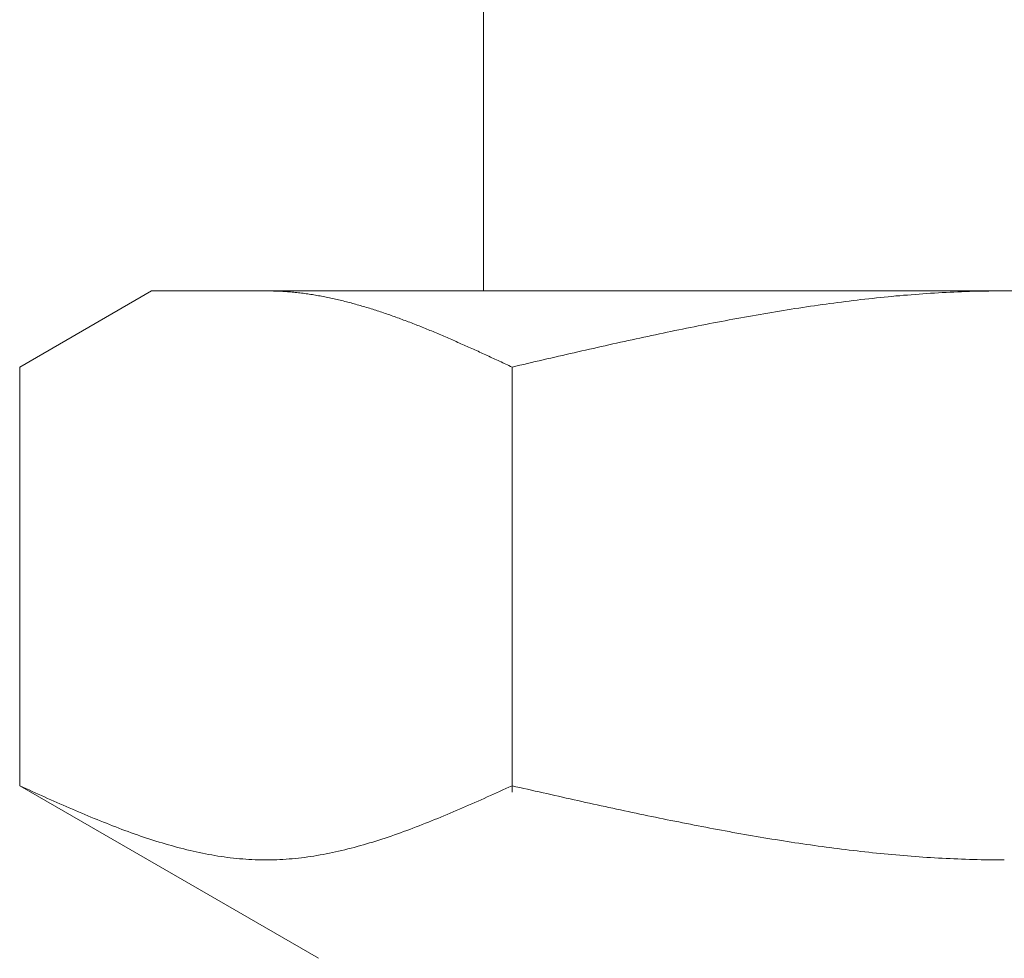
# Model space of a CAD drawing. Units: millimetres. Extents: x 2628 to 16362, y 2926 to 10075.
# Drawn here: x 9679 to 9693, y 3890 to 3903 of the extents above; entities that cross this region are included whole.
import ezdxf

# ---------------------------------------------------------------- set-up
doc = ezdxf.new("R2010")
doc.units = ezdxf.units.MM
doc.layers.add('NoLayerName_008', color=7, linetype='Continuous')

msp = doc.modelspace()

# ---------------------------------------------------------------- linework, layer by layer
at = {"color": 3, "lineweight": 9}
msp.add_line((9685.478, 3902.902), (9685.478, 3898.902), dxfattribs=at)
at = {"layer": 'NoLayerName_008', "color": 3, "linetype": 'Continuous', "lineweight": 9}
for p, q in [((9679.223, 3897.875), (9681.002, 3898.902)), ((9681.002, 3898.902), (9704.002, 3898.902)), ((9682.564, 3898.902), (9682.543, 3898.902)), ((9682.585, 3898.902), (9682.564, 3898.902)), ((9682.606, 3898.901), (9682.585, 3898.902)), ((9682.627, 3898.901), (9682.606, 3898.901)), ((9682.648, 3898.9), (9682.627, 3898.901)), ((9682.668, 3898.9), (9682.648, 3898.9)), ((9682.689, 3898.899), (9682.668, 3898.9)), ((9682.71, 3898.898), (9682.689, 3898.899)), ((9682.731, 3898.897), (9682.71, 3898.898)), ((9682.752, 3898.896), (9682.731, 3898.897)), ((9682.773, 3898.895), (9682.752, 3898.896)), ((9682.794, 3898.893), (9682.773, 3898.895)), ((9682.815, 3898.892), (9682.794, 3898.893)), ((9682.835, 3898.89), (9682.815, 3898.892)), ((9682.856, 3898.889), (9682.835, 3898.89)), ((9682.877, 3898.887), (9682.856, 3898.889)), ((9682.898, 3898.885), (9682.877, 3898.887)), ((9682.919, 3898.883), (9682.898, 3898.885)), ((9682.94, 3898.881), (9682.919, 3898.883)), ((9682.961, 3898.879), (9682.94, 3898.881)), ((9682.982, 3898.876), (9682.961, 3898.879)), ((9683.003, 3898.874), (9682.982, 3898.876)), ((9683.023, 3898.871), (9683.003, 3898.874)), ((9683.044, 3898.869), (9683.023, 3898.871)), ((9683.065, 3898.866), (9683.044, 3898.869)), ((9683.086, 3898.863), (9683.065, 3898.866)), ((9683.107, 3898.86), (9683.086, 3898.863)), ((9683.128, 3898.857), (9683.107, 3898.86)), ((9683.149, 3898.854), (9683.128, 3898.857)), ((9683.17, 3898.851), (9683.149, 3898.854)), ((9691.3, 3898.854), (9691.248, 3898.85)), ((9691.352, 3898.858), (9691.3, 3898.854)), ((9691.405, 3898.862), (9691.352, 3898.858)), ((9691.457, 3898.866), (9691.405, 3898.862)), ((9691.509, 3898.869), (9691.457, 3898.866)), ((9691.561, 3898.872), (9691.509, 3898.869)), ((9691.614, 3898.876), (9691.561, 3898.872)), ((9691.666, 3898.878), (9691.614, 3898.876)), ((9691.718, 3898.881), (9691.666, 3898.878)), ((9691.771, 3898.884), (9691.718, 3898.881)), ((9691.823, 3898.886), (9691.771, 3898.884)), ((9691.875, 3898.889), (9691.823, 3898.886)), ((9691.927, 3898.891), (9691.875, 3898.889)), ((9691.98, 3898.893), (9691.927, 3898.891)), ((9692.032, 3898.894), (9691.98, 3898.893)), ((9692.084, 3898.896), (9692.032, 3898.894)), ((9692.137, 3898.897), (9692.084, 3898.896)), ((9692.189, 3898.899), (9692.137, 3898.897)), ((9692.241, 3898.9), (9692.189, 3898.899)), ((9692.293, 3898.9), (9692.241, 3898.9)), ((9692.346, 3898.901), (9692.293, 3898.9)), ((9692.398, 3898.902), (9692.346, 3898.901)), ((9692.45, 3898.902), (9692.398, 3898.902)), ((9692.502, 3898.902), (9692.45, 3898.902)), ((9683.19, 3898.847), (9683.17, 3898.851)), ((9683.211, 3898.844), (9683.19, 3898.847)), ((9683.232, 3898.84), (9683.211, 3898.844)), ((9683.253, 3898.836), (9683.232, 3898.84)), ((9683.274, 3898.833), (9683.253, 3898.836)), ((9683.295, 3898.829), (9683.274, 3898.833)), ((9683.316, 3898.825), (9683.295, 3898.829)), ((9683.337, 3898.821), (9683.316, 3898.825)), ((9683.357, 3898.817), (9683.337, 3898.821)), ((9683.378, 3898.813), (9683.357, 3898.817)), ((9683.399, 3898.808), (9683.378, 3898.813)), ((9683.42, 3898.804), (9683.399, 3898.808)), ((9683.441, 3898.799), (9683.42, 3898.804)), ((9683.462, 3898.795), (9683.441, 3898.799)), ((9683.483, 3898.79), (9683.462, 3898.795)), ((9683.504, 3898.785), (9683.483, 3898.79)), ((9683.524, 3898.781), (9683.504, 3898.785)), ((9683.545, 3898.776), (9683.524, 3898.781)), ((9683.566, 3898.771), (9683.545, 3898.776)), ((9683.587, 3898.766), (9683.566, 3898.771)), ((9683.608, 3898.76), (9683.587, 3898.766)), ((9683.629, 3898.755), (9683.608, 3898.76)), ((9683.65, 3898.75), (9683.629, 3898.755)), ((9683.671, 3898.744), (9683.65, 3898.75)), ((9683.692, 3898.739), (9683.671, 3898.744)), ((9683.712, 3898.733), (9683.692, 3898.739)), ((9683.733, 3898.728), (9683.712, 3898.733)), ((9683.754, 3898.722), (9683.733, 3898.728)), ((9683.775, 3898.716), (9683.754, 3898.722)), ((9690.098, 3898.724), (9690.045, 3898.717)), ((9690.15, 3898.731), (9690.098, 3898.724)), ((9690.202, 3898.738), (9690.15, 3898.731)), ((9690.254, 3898.745), (9690.202, 3898.738)), ((9690.307, 3898.752), (9690.254, 3898.745)), ((9690.359, 3898.759), (9690.307, 3898.752)), ((9690.411, 3898.765), (9690.359, 3898.759)), ((9690.464, 3898.771), (9690.411, 3898.765)), ((9690.516, 3898.778), (9690.464, 3898.771)), ((9690.568, 3898.784), (9690.516, 3898.778)), ((9690.62, 3898.79), (9690.568, 3898.784)), ((9690.673, 3898.796), (9690.62, 3898.79)), ((9690.725, 3898.801), (9690.673, 3898.796)), ((9690.777, 3898.807), (9690.725, 3898.801)), ((9690.83, 3898.812), (9690.777, 3898.807)), ((9690.882, 3898.818), (9690.83, 3898.812)), ((9690.934, 3898.823), (9690.882, 3898.818)), ((9690.986, 3898.828), (9690.934, 3898.823)), ((9691.039, 3898.833), (9690.986, 3898.828)), ((9691.091, 3898.837), (9691.039, 3898.833)), ((9691.143, 3898.842), (9691.091, 3898.837)), ((9691.195, 3898.846), (9691.143, 3898.842)), ((9691.248, 3898.85), (9691.195, 3898.846)), ((9683.796, 3898.71), (9683.775, 3898.716)), ((9683.817, 3898.704), (9683.796, 3898.71)), ((9683.838, 3898.698), (9683.817, 3898.704)), ((9683.859, 3898.692), (9683.838, 3898.698)), ((9683.879, 3898.686), (9683.859, 3898.692)), ((9683.9, 3898.68), (9683.879, 3898.686)), ((9683.921, 3898.673), (9683.9, 3898.68)), ((9683.942, 3898.667), (9683.921, 3898.673)), ((9683.963, 3898.66), (9683.942, 3898.667)), ((9683.984, 3898.654), (9683.963, 3898.66)), ((9684.005, 3898.647), (9683.984, 3898.654)), ((9684.026, 3898.64), (9684.005, 3898.647)), ((9684.046, 3898.634), (9684.026, 3898.64)), ((9684.067, 3898.627), (9684.046, 3898.634)), ((9684.088, 3898.62), (9684.067, 3898.627)), ((9684.109, 3898.613), (9684.088, 3898.62)), ((9684.13, 3898.606), (9684.109, 3898.613)), ((9684.151, 3898.599), (9684.13, 3898.606)), ((9684.172, 3898.592), (9684.151, 3898.599)), ((9684.193, 3898.585), (9684.172, 3898.592)), ((9689.261, 3898.594), (9689.209, 3898.585)), ((9689.313, 3898.603), (9689.261, 3898.594)), ((9689.366, 3898.612), (9689.313, 3898.603)), ((9689.418, 3898.621), (9689.366, 3898.612)), ((9689.47, 3898.629), (9689.418, 3898.621)), ((9689.523, 3898.638), (9689.47, 3898.629)), ((9689.575, 3898.646), (9689.523, 3898.638)), ((9689.627, 3898.655), (9689.575, 3898.646)), ((9689.679, 3898.663), (9689.627, 3898.655)), ((9689.732, 3898.671), (9689.679, 3898.663)), ((9689.784, 3898.679), (9689.732, 3898.671)), ((9689.836, 3898.687), (9689.784, 3898.679)), ((9689.888, 3898.694), (9689.836, 3898.687)), ((9689.941, 3898.702), (9689.888, 3898.694)), ((9689.993, 3898.71), (9689.941, 3898.702)), ((9690.045, 3898.717), (9689.993, 3898.71)), ((9684.214, 3898.577), (9684.193, 3898.585)), ((9684.234, 3898.57), (9684.214, 3898.577)), ((9684.255, 3898.563), (9684.234, 3898.57)), ((9684.276, 3898.555), (9684.255, 3898.563)), ((9684.297, 3898.548), (9684.276, 3898.555)), ((9684.318, 3898.54), (9684.297, 3898.548)), ((9684.339, 3898.532), (9684.318, 3898.54)), ((9684.36, 3898.525), (9684.339, 3898.532)), ((9684.381, 3898.517), (9684.36, 3898.525)), ((9684.401, 3898.509), (9684.381, 3898.517)), ((9684.422, 3898.501), (9684.401, 3898.509)), ((9684.443, 3898.494), (9684.422, 3898.501)), ((9684.464, 3898.486), (9684.443, 3898.494)), ((9684.485, 3898.478), (9684.464, 3898.486)), ((9684.506, 3898.47), (9684.485, 3898.478)), ((9684.527, 3898.461), (9684.506, 3898.47)), ((9684.548, 3898.453), (9684.527, 3898.461)), ((9688.529, 3898.46), (9688.477, 3898.45)), ((9688.581, 3898.47), (9688.529, 3898.46)), ((9688.634, 3898.48), (9688.581, 3898.47)), ((9688.686, 3898.49), (9688.634, 3898.48)), ((9688.738, 3898.5), (9688.686, 3898.49)), ((9688.791, 3898.51), (9688.738, 3898.5)), ((9688.843, 3898.52), (9688.791, 3898.51)), ((9688.895, 3898.529), (9688.843, 3898.52)), ((9688.947, 3898.539), (9688.895, 3898.529)), ((9689, 3898.549), (9688.947, 3898.539)), ((9689.052, 3898.558), (9689, 3898.549)), ((9689.104, 3898.567), (9689.052, 3898.558)), ((9689.157, 3898.576), (9689.104, 3898.567)), ((9689.209, 3898.585), (9689.157, 3898.576)), ((9684.568, 3898.445), (9684.548, 3898.453)), ((9684.589, 3898.437), (9684.568, 3898.445)), ((9684.61, 3898.429), (9684.589, 3898.437)), ((9684.631, 3898.42), (9684.61, 3898.429)), ((9684.652, 3898.412), (9684.631, 3898.42)), ((9684.673, 3898.403), (9684.652, 3898.412)), ((9684.694, 3898.395), (9684.673, 3898.403)), ((9684.715, 3898.386), (9684.694, 3898.395)), ((9684.735, 3898.378), (9684.715, 3898.386)), ((9684.756, 3898.369), (9684.735, 3898.378)), ((9684.777, 3898.361), (9684.756, 3898.369)), ((9684.798, 3898.352), (9684.777, 3898.361)), ((9684.819, 3898.343), (9684.798, 3898.352)), ((9684.84, 3898.335), (9684.819, 3898.343)), ((9684.861, 3898.326), (9684.84, 3898.335)), ((9684.882, 3898.317), (9684.861, 3898.326)), ((9687.85, 3898.322), (9687.797, 3898.311)), ((9687.902, 3898.333), (9687.85, 3898.322)), ((9687.954, 3898.344), (9687.902, 3898.333)), ((9688.006, 3898.355), (9687.954, 3898.344)), ((9688.059, 3898.366), (9688.006, 3898.355)), ((9688.111, 3898.376), (9688.059, 3898.366)), ((9688.163, 3898.387), (9688.111, 3898.376)), ((9688.216, 3898.398), (9688.163, 3898.387)), ((9688.268, 3898.408), (9688.216, 3898.398)), ((9688.32, 3898.419), (9688.268, 3898.408)), ((9688.372, 3898.429), (9688.32, 3898.419)), ((9688.425, 3898.44), (9688.372, 3898.429)), ((9688.477, 3898.45), (9688.425, 3898.44)), ((9684.903, 3898.308), (9684.882, 3898.317)), ((9684.923, 3898.299), (9684.903, 3898.308)), ((9684.944, 3898.29), (9684.923, 3898.299)), ((9684.965, 3898.281), (9684.944, 3898.29)), ((9684.986, 3898.272), (9684.965, 3898.281)), ((9685.007, 3898.263), (9684.986, 3898.272)), ((9685.028, 3898.254), (9685.007, 3898.263)), ((9685.049, 3898.245), (9685.028, 3898.254)), ((9685.07, 3898.236), (9685.049, 3898.245)), ((9685.09, 3898.227), (9685.07, 3898.236)), ((9685.111, 3898.218), (9685.09, 3898.227)), ((9685.132, 3898.208), (9685.111, 3898.218)), ((9685.153, 3898.199), (9685.132, 3898.208)), ((9685.174, 3898.19), (9685.153, 3898.199)), ((9685.195, 3898.181), (9685.174, 3898.19)), ((9687.274, 3898.197), (9687.222, 3898.186)), ((9687.327, 3898.209), (9687.274, 3898.197)), ((9687.379, 3898.22), (9687.327, 3898.209)), ((9687.431, 3898.232), (9687.379, 3898.22)), ((9687.484, 3898.243), (9687.431, 3898.232)), ((9687.536, 3898.255), (9687.484, 3898.243)), ((9687.588, 3898.266), (9687.536, 3898.255)), ((9687.64, 3898.277), (9687.588, 3898.266)), ((9687.693, 3898.289), (9687.64, 3898.277)), ((9687.745, 3898.3), (9687.693, 3898.289)), ((9687.797, 3898.311), (9687.745, 3898.3)), ((9685.216, 3898.171), (9685.195, 3898.181)), ((9685.237, 3898.162), (9685.216, 3898.171)), ((9685.257, 3898.153), (9685.237, 3898.162)), ((9685.278, 3898.143), (9685.257, 3898.153)), ((9685.299, 3898.134), (9685.278, 3898.143)), ((9685.32, 3898.124), (9685.299, 3898.134)), ((9685.341, 3898.115), (9685.32, 3898.124)), ((9685.362, 3898.106), (9685.341, 3898.115)), ((9685.383, 3898.096), (9685.362, 3898.106)), ((9685.404, 3898.087), (9685.383, 3898.096)), ((9685.424, 3898.077), (9685.404, 3898.087)), ((9685.445, 3898.068), (9685.424, 3898.077)), ((9685.466, 3898.058), (9685.445, 3898.068)), ((9685.487, 3898.048), (9685.466, 3898.058)), ((9686.699, 3898.068), (9686.647, 3898.056)), ((9686.752, 3898.08), (9686.699, 3898.068)), ((9686.804, 3898.092), (9686.752, 3898.08)), ((9686.856, 3898.104), (9686.804, 3898.092)), ((9686.909, 3898.115), (9686.856, 3898.104)), ((9686.961, 3898.127), (9686.909, 3898.115)), ((9687.013, 3898.139), (9686.961, 3898.127)), ((9687.065, 3898.151), (9687.013, 3898.139)), ((9687.118, 3898.162), (9687.065, 3898.151)), ((9687.17, 3898.174), (9687.118, 3898.162)), ((9687.222, 3898.186), (9687.17, 3898.174)), ((9685.508, 3898.039), (9685.487, 3898.048)), ((9685.529, 3898.029), (9685.508, 3898.039)), ((9685.55, 3898.02), (9685.529, 3898.029)), ((9685.571, 3898.01), (9685.55, 3898.02)), ((9685.592, 3898), (9685.571, 3898.01)), ((9685.612, 3897.991), (9685.592, 3898)), ((9685.633, 3897.981), (9685.612, 3897.991)), ((9685.654, 3897.972), (9685.633, 3897.981)), ((9685.675, 3897.962), (9685.654, 3897.972)), ((9685.696, 3897.952), (9685.675, 3897.962)), ((9685.717, 3897.943), (9685.696, 3897.952)), ((9685.738, 3897.933), (9685.717, 3897.943)), ((9685.759, 3897.923), (9685.738, 3897.933)), ((9686.124, 3897.935), (9686.072, 3897.923)), ((9686.177, 3897.948), (9686.124, 3897.935)), ((9686.229, 3897.96), (9686.177, 3897.948)), ((9686.281, 3897.972), (9686.229, 3897.96)), ((9686.333, 3897.984), (9686.281, 3897.972)), ((9686.386, 3897.996), (9686.333, 3897.984)), ((9686.438, 3898.008), (9686.386, 3897.996)), ((9686.49, 3898.02), (9686.438, 3898.008)), ((9686.543, 3898.032), (9686.49, 3898.02)), ((9686.595, 3898.044), (9686.543, 3898.032)), ((9686.647, 3898.056), (9686.595, 3898.044)), ((9679.223, 3892.228), (9679.223, 3897.875)), ((9685.779, 3897.914), (9685.759, 3897.923)), ((9685.8, 3897.904), (9685.779, 3897.914)), ((9685.821, 3897.894), (9685.8, 3897.904)), ((9685.842, 3897.884), (9685.821, 3897.894)), ((9685.863, 3897.875), (9685.842, 3897.884)), ((9685.915, 3897.887), (9685.863, 3897.875)), ((9685.863, 3892.143), (9685.863, 3897.875)), ((9685.968, 3897.899), (9685.915, 3897.887)), ((9686.02, 3897.911), (9685.968, 3897.899)), ((9686.072, 3897.923), (9686.02, 3897.911)), ((9679.223, 3892.228), (9683.252, 3889.902)), ((9679.265, 3892.209), (9679.223, 3892.228)), ((9685.863, 3892.228), (9685.821, 3892.209)), ((9685.915, 3892.216), (9685.863, 3892.228)), ((9685.968, 3892.204), (9685.915, 3892.216)), ((9679.307, 3892.19), (9679.265, 3892.209)), ((9679.349, 3892.172), (9679.307, 3892.19)), ((9679.39, 3892.153), (9679.349, 3892.172)), ((9679.432, 3892.134), (9679.39, 3892.153)), ((9679.474, 3892.115), (9679.432, 3892.134)), ((9679.516, 3892.096), (9679.474, 3892.115)), ((9679.557, 3892.078), (9679.516, 3892.096)), ((9685.571, 3892.096), (9685.529, 3892.078)), ((9685.612, 3892.115), (9685.571, 3892.096)), ((9685.654, 3892.134), (9685.612, 3892.115)), ((9685.696, 3892.153), (9685.654, 3892.134)), ((9685.738, 3892.172), (9685.696, 3892.153)), ((9685.779, 3892.19), (9685.738, 3892.172)), ((9685.821, 3892.209), (9685.779, 3892.19)), ((9686.02, 3892.193), (9685.968, 3892.204)), ((9686.072, 3892.181), (9686.02, 3892.193)), ((9686.124, 3892.169), (9686.072, 3892.181)), ((9686.177, 3892.157), (9686.124, 3892.169)), ((9686.229, 3892.145), (9686.177, 3892.157)), ((9686.281, 3892.134), (9686.229, 3892.145)), ((9686.333, 3892.122), (9686.281, 3892.134)), ((9686.386, 3892.11), (9686.333, 3892.122)), ((9686.438, 3892.098), (9686.386, 3892.11)), ((9686.49, 3892.087), (9686.438, 3892.098)), ((9686.543, 3892.075), (9686.49, 3892.087)), ((9679.599, 3892.059), (9679.557, 3892.078)), ((9679.641, 3892.04), (9679.599, 3892.059)), ((9679.683, 3892.022), (9679.641, 3892.04)), ((9679.725, 3892.003), (9679.683, 3892.022)), ((9679.766, 3891.985), (9679.725, 3892.003)), ((9679.808, 3891.967), (9679.766, 3891.985)), ((9679.85, 3891.948), (9679.808, 3891.967)), ((9679.892, 3891.93), (9679.85, 3891.948)), ((9685.237, 3891.948), (9685.195, 3891.93)), ((9685.278, 3891.967), (9685.237, 3891.948)), ((9685.32, 3891.985), (9685.278, 3891.967)), ((9685.362, 3892.003), (9685.32, 3891.985)), ((9685.404, 3892.022), (9685.362, 3892.003)), ((9685.445, 3892.04), (9685.404, 3892.022)), ((9685.487, 3892.059), (9685.445, 3892.04)), ((9685.529, 3892.078), (9685.487, 3892.059)), ((9686.595, 3892.063), (9686.543, 3892.075)), ((9686.647, 3892.052), (9686.595, 3892.063)), ((9686.699, 3892.04), (9686.647, 3892.052)), ((9686.752, 3892.029), (9686.699, 3892.04)), ((9686.804, 3892.017), (9686.752, 3892.029)), ((9686.856, 3892.005), (9686.804, 3892.017)), ((9686.909, 3891.994), (9686.856, 3892.005)), ((9686.961, 3891.982), (9686.909, 3891.994)), ((9687.013, 3891.971), (9686.961, 3891.982)), ((9687.065, 3891.959), (9687.013, 3891.971)), ((9687.118, 3891.948), (9687.065, 3891.959)), ((9687.17, 3891.937), (9687.118, 3891.948)), ((9679.933, 3891.912), (9679.892, 3891.93)), ((9679.975, 3891.894), (9679.933, 3891.912)), ((9680.017, 3891.876), (9679.975, 3891.894)), ((9680.059, 3891.859), (9680.017, 3891.876)), ((9680.1, 3891.841), (9680.059, 3891.859)), ((9680.142, 3891.824), (9680.1, 3891.841)), ((9680.184, 3891.806), (9680.142, 3891.824)), ((9684.944, 3891.824), (9684.903, 3891.806)), ((9684.986, 3891.841), (9684.944, 3891.824)), ((9685.028, 3891.859), (9684.986, 3891.841)), ((9685.07, 3891.876), (9685.028, 3891.859)), ((9685.111, 3891.894), (9685.07, 3891.876)), ((9685.153, 3891.912), (9685.111, 3891.894)), ((9685.195, 3891.93), (9685.153, 3891.912)), ((9687.222, 3891.925), (9687.17, 3891.937)), ((9687.274, 3891.914), (9687.222, 3891.925)), ((9687.327, 3891.903), (9687.274, 3891.914)), ((9687.379, 3891.892), (9687.327, 3891.903)), ((9687.431, 3891.88), (9687.379, 3891.892)), ((9687.484, 3891.869), (9687.431, 3891.88)), ((9687.536, 3891.858), (9687.484, 3891.869)), ((9687.588, 3891.847), (9687.536, 3891.858)), ((9687.64, 3891.836), (9687.588, 3891.847)), ((9687.693, 3891.825), (9687.64, 3891.836)), ((9687.745, 3891.814), (9687.693, 3891.825)), ((9680.226, 3891.789), (9680.184, 3891.806)), ((9680.267, 3891.772), (9680.226, 3891.789)), ((9680.309, 3891.755), (9680.267, 3891.772)), ((9680.351, 3891.738), (9680.309, 3891.755)), ((9680.393, 3891.722), (9680.351, 3891.738)), ((9680.434, 3891.705), (9680.393, 3891.722)), ((9680.476, 3891.689), (9680.434, 3891.705)), ((9680.518, 3891.673), (9680.476, 3891.689)), ((9684.61, 3891.689), (9684.568, 3891.673)), ((9684.652, 3891.705), (9684.61, 3891.689)), ((9684.694, 3891.722), (9684.652, 3891.705)), ((9684.735, 3891.738), (9684.694, 3891.722)), ((9684.777, 3891.755), (9684.735, 3891.738)), ((9684.819, 3891.772), (9684.777, 3891.755)), ((9684.861, 3891.789), (9684.819, 3891.772)), ((9684.903, 3891.806), (9684.861, 3891.789)), ((9687.797, 3891.803), (9687.745, 3891.814)), ((9687.85, 3891.793), (9687.797, 3891.803)), ((9687.902, 3891.782), (9687.85, 3891.793)), ((9687.954, 3891.771), (9687.902, 3891.782)), ((9688.006, 3891.761), (9687.954, 3891.771)), ((9688.059, 3891.75), (9688.006, 3891.761)), ((9688.111, 3891.74), (9688.059, 3891.75)), ((9688.163, 3891.729), (9688.111, 3891.74)), ((9688.216, 3891.719), (9688.163, 3891.729)), ((9688.268, 3891.709), (9688.216, 3891.719)), ((9688.32, 3891.698), (9688.268, 3891.709)), ((9688.372, 3891.688), (9688.32, 3891.698)), ((9688.425, 3891.678), (9688.372, 3891.688)), ((9680.56, 3891.657), (9680.518, 3891.673)), ((9680.601, 3891.641), (9680.56, 3891.657)), ((9680.643, 3891.626), (9680.601, 3891.641)), ((9680.685, 3891.61), (9680.643, 3891.626)), ((9680.727, 3891.595), (9680.685, 3891.61)), ((9680.768, 3891.58), (9680.727, 3891.595)), ((9680.81, 3891.566), (9680.768, 3891.58)), ((9680.852, 3891.551), (9680.81, 3891.566)), ((9680.894, 3891.537), (9680.852, 3891.551)), ((9684.234, 3891.551), (9684.193, 3891.537)), ((9684.276, 3891.566), (9684.234, 3891.551)), ((9684.318, 3891.58), (9684.276, 3891.566)), ((9684.36, 3891.595), (9684.318, 3891.58)), ((9684.401, 3891.61), (9684.36, 3891.595)), ((9684.443, 3891.626), (9684.401, 3891.61)), ((9684.485, 3891.641), (9684.443, 3891.626)), ((9684.527, 3891.657), (9684.485, 3891.641)), ((9684.568, 3891.673), (9684.527, 3891.657)), ((9688.477, 3891.668), (9688.425, 3891.678)), ((9688.529, 3891.658), (9688.477, 3891.668)), ((9688.581, 3891.648), (9688.529, 3891.658)), ((9688.634, 3891.638), (9688.581, 3891.648)), ((9688.686, 3891.629), (9688.634, 3891.638)), ((9688.738, 3891.619), (9688.686, 3891.629)), ((9688.791, 3891.61), (9688.738, 3891.619)), ((9688.843, 3891.6), (9688.791, 3891.61)), ((9688.895, 3891.591), (9688.843, 3891.6)), ((9688.947, 3891.581), (9688.895, 3891.591)), ((9689, 3891.572), (9688.947, 3891.581)), ((9689.052, 3891.563), (9689, 3891.572)), ((9689.104, 3891.554), (9689.052, 3891.563)), ((9689.157, 3891.545), (9689.104, 3891.554)), ((9680.935, 3891.523), (9680.894, 3891.537)), ((9680.977, 3891.509), (9680.935, 3891.523)), ((9681.019, 3891.496), (9680.977, 3891.509)), ((9681.061, 3891.483), (9681.019, 3891.496)), ((9681.103, 3891.47), (9681.061, 3891.483)), ((9681.144, 3891.457), (9681.103, 3891.47)), ((9681.186, 3891.445), (9681.144, 3891.457)), ((9681.228, 3891.432), (9681.186, 3891.445)), ((9681.27, 3891.421), (9681.228, 3891.432)), ((9681.311, 3891.409), (9681.27, 3891.421)), ((9683.817, 3891.421), (9683.775, 3891.409)), ((9683.859, 3891.432), (9683.817, 3891.421)), ((9683.9, 3891.445), (9683.859, 3891.432)), ((9683.942, 3891.457), (9683.9, 3891.445)), ((9683.984, 3891.47), (9683.942, 3891.457)), ((9684.026, 3891.483), (9683.984, 3891.47)), ((9684.067, 3891.496), (9684.026, 3891.483)), ((9684.109, 3891.509), (9684.067, 3891.496)), ((9684.151, 3891.523), (9684.109, 3891.509)), ((9684.193, 3891.537), (9684.151, 3891.523)), ((9689.209, 3891.536), (9689.157, 3891.545)), ((9689.261, 3891.527), (9689.209, 3891.536)), ((9689.313, 3891.519), (9689.261, 3891.527)), ((9689.366, 3891.51), (9689.313, 3891.519)), ((9689.418, 3891.502), (9689.366, 3891.51)), ((9689.47, 3891.493), (9689.418, 3891.502)), ((9689.523, 3891.485), (9689.47, 3891.493)), ((9689.575, 3891.477), (9689.523, 3891.485)), ((9689.627, 3891.469), (9689.575, 3891.477)), ((9689.679, 3891.461), (9689.627, 3891.469)), ((9689.732, 3891.453), (9689.679, 3891.461)), ((9689.784, 3891.445), (9689.732, 3891.453)), ((9689.836, 3891.438), (9689.784, 3891.445)), ((9689.888, 3891.43), (9689.836, 3891.438)), ((9689.941, 3891.423), (9689.888, 3891.43)), ((9689.993, 3891.415), (9689.941, 3891.423)), ((9681.353, 3891.398), (9681.311, 3891.409)), ((9681.395, 3891.387), (9681.353, 3891.398)), ((9681.437, 3891.376), (9681.395, 3891.387)), ((9681.478, 3891.366), (9681.437, 3891.376)), ((9681.52, 3891.356), (9681.478, 3891.366)), ((9681.562, 3891.346), (9681.52, 3891.356)), ((9681.604, 3891.337), (9681.562, 3891.346)), ((9681.645, 3891.328), (9681.604, 3891.337)), ((9681.687, 3891.319), (9681.645, 3891.328)), ((9681.729, 3891.311), (9681.687, 3891.319)), ((9681.771, 3891.303), (9681.729, 3891.311)), ((9681.812, 3891.295), (9681.771, 3891.303)), ((9681.854, 3891.288), (9681.812, 3891.295)), ((9681.896, 3891.281), (9681.854, 3891.288)), ((9683.232, 3891.288), (9683.19, 3891.281)), ((9683.274, 3891.295), (9683.232, 3891.288)), ((9683.316, 3891.303), (9683.274, 3891.295)), ((9683.357, 3891.311), (9683.316, 3891.303)), ((9683.399, 3891.319), (9683.357, 3891.311)), ((9683.441, 3891.328), (9683.399, 3891.319)), ((9683.483, 3891.337), (9683.441, 3891.328)), ((9683.524, 3891.346), (9683.483, 3891.337)), ((9683.566, 3891.356), (9683.524, 3891.346)), ((9683.608, 3891.366), (9683.566, 3891.356)), ((9683.65, 3891.376), (9683.608, 3891.366)), ((9683.692, 3891.387), (9683.65, 3891.376)), ((9683.733, 3891.398), (9683.692, 3891.387)), ((9683.775, 3891.409), (9683.733, 3891.398)), ((9690.045, 3891.408), (9689.993, 3891.415)), ((9690.098, 3891.401), (9690.045, 3891.408)), ((9690.15, 3891.394), (9690.098, 3891.401)), ((9690.202, 3891.387), (9690.15, 3891.394)), ((9690.254, 3891.381), (9690.202, 3891.387)), ((9690.307, 3891.374), (9690.254, 3891.381)), ((9690.359, 3891.368), (9690.307, 3891.374)), ((9690.411, 3891.361), (9690.359, 3891.368)), ((9690.464, 3891.355), (9690.411, 3891.361)), ((9690.516, 3891.349), (9690.464, 3891.355)), ((9690.568, 3891.343), (9690.516, 3891.349)), ((9690.62, 3891.337), (9690.568, 3891.343)), ((9690.673, 3891.332), (9690.62, 3891.337)), ((9690.725, 3891.326), (9690.673, 3891.332)), ((9690.777, 3891.321), (9690.725, 3891.326)), ((9690.83, 3891.315), (9690.777, 3891.321)), ((9690.882, 3891.31), (9690.83, 3891.315)), ((9690.934, 3891.305), (9690.882, 3891.31)), ((9690.986, 3891.3), (9690.934, 3891.305)), ((9691.039, 3891.296), (9690.986, 3891.3)), ((9691.091, 3891.291), (9691.039, 3891.296)), ((9691.143, 3891.287), (9691.091, 3891.291)), ((9691.195, 3891.282), (9691.143, 3891.287)), ((9681.938, 3891.275), (9681.896, 3891.281)), ((9681.979, 3891.269), (9681.938, 3891.275)), ((9682.021, 3891.263), (9681.979, 3891.269)), ((9682.063, 3891.258), (9682.021, 3891.263)), ((9682.105, 3891.253), (9682.063, 3891.258)), ((9682.146, 3891.249), (9682.105, 3891.253)), ((9682.188, 3891.245), (9682.146, 3891.249)), ((9682.23, 3891.241), (9682.188, 3891.245)), ((9682.272, 3891.238), (9682.23, 3891.241)), ((9682.314, 3891.235), (9682.272, 3891.238)), ((9682.355, 3891.233), (9682.314, 3891.235)), ((9682.397, 3891.231), (9682.355, 3891.233)), ((9682.439, 3891.23), (9682.397, 3891.231)), ((9682.481, 3891.229), (9682.439, 3891.23)), ((9682.522, 3891.228), (9682.481, 3891.229)), ((9682.564, 3891.228), (9682.522, 3891.228)), ((9682.606, 3891.229), (9682.564, 3891.228)), ((9682.648, 3891.23), (9682.606, 3891.229)), ((9682.689, 3891.231), (9682.648, 3891.23)), ((9682.731, 3891.233), (9682.689, 3891.231)), ((9682.773, 3891.235), (9682.731, 3891.233)), ((9682.815, 3891.238), (9682.773, 3891.235)), ((9682.856, 3891.241), (9682.815, 3891.238)), ((9682.898, 3891.245), (9682.856, 3891.241)), ((9682.94, 3891.249), (9682.898, 3891.245)), ((9682.982, 3891.253), (9682.94, 3891.249)), ((9683.023, 3891.258), (9682.982, 3891.253)), ((9683.065, 3891.263), (9683.023, 3891.258)), ((9683.107, 3891.269), (9683.065, 3891.263)), ((9683.149, 3891.275), (9683.107, 3891.269)), ((9683.19, 3891.281), (9683.149, 3891.275)), ((9691.248, 3891.278), (9691.195, 3891.282)), ((9691.3, 3891.274), (9691.248, 3891.278)), ((9691.352, 3891.271), (9691.3, 3891.274)), ((9691.405, 3891.267), (9691.352, 3891.271)), ((9691.457, 3891.263), (9691.405, 3891.267)), ((9691.509, 3891.26), (9691.457, 3891.263)), ((9691.561, 3891.257), (9691.509, 3891.26)), ((9691.614, 3891.254), (9691.561, 3891.257)), ((9691.666, 3891.251), (9691.614, 3891.254)), ((9691.718, 3891.248), (9691.666, 3891.251)), ((9691.771, 3891.246), (9691.718, 3891.248)), ((9691.823, 3891.243), (9691.771, 3891.246)), ((9691.875, 3891.241), (9691.823, 3891.243)), ((9691.927, 3891.239), (9691.875, 3891.241)), ((9691.98, 3891.237), (9691.927, 3891.239)), ((9692.032, 3891.235), (9691.98, 3891.237)), ((9692.084, 3891.234), (9692.032, 3891.235)), ((9692.137, 3891.233), (9692.084, 3891.234)), ((9692.189, 3891.231), (9692.137, 3891.233)), ((9692.241, 3891.23), (9692.189, 3891.231)), ((9692.293, 3891.23), (9692.241, 3891.23)), ((9692.346, 3891.229), (9692.293, 3891.23)), ((9692.398, 3891.228), (9692.346, 3891.229)), ((9692.45, 3891.228), (9692.398, 3891.228)), ((9692.502, 3891.228), (9692.45, 3891.228))]:
    msp.add_line(p, q, dxfattribs=at)

doc.saveas('drawing.dxf')
